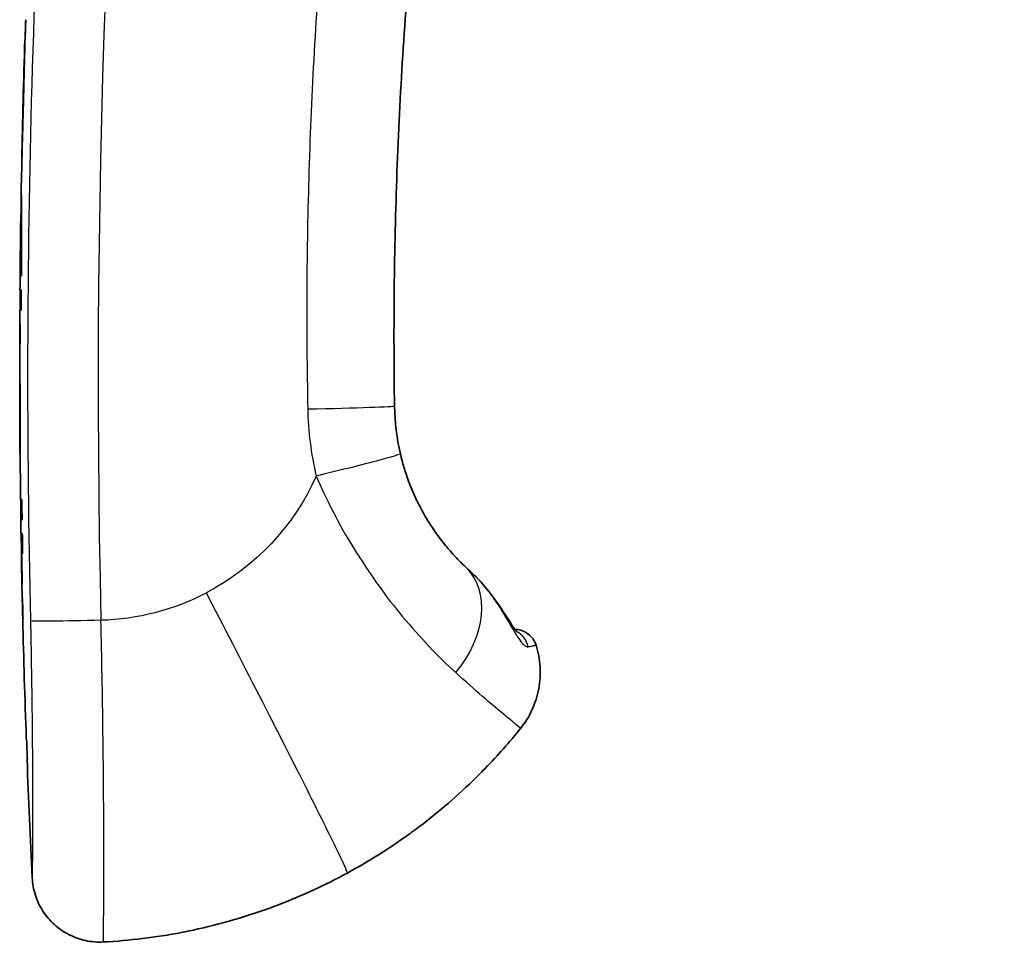
# Model space of a CAD drawing. Units: millimetres. Extents: x 25 to 2075, y 25 to 1460.
# Drawn here: x 1635 to 1657, y 556 to 576 of the extents above; entities that cross this region are included whole.
import ezdxf

# ---------------------------------------------------------------- set-up
doc = ezdxf.new("R2010")
doc.units = ezdxf.units.MM
doc.header["$LTSCALE"] = 5
doc.layers.add('Visible', color=7, linetype='Continuous', lineweight=35)
doc.layers.add('Visible narrow', color=7, linetype='Continuous', lineweight=25)

msp = doc.modelspace()

# ---------------------------------------------------------------- linework, layer by layer
at = {"layer": 'Visible'}
for p, q in [((1635.547, 575.512), (1635.547, 575.512)), ((1635.547, 575.512), (1635.551, 575.512)), ((1635.551, 575.512), (1635.554, 575.512)), ((1635.478, 572.828), (1635.478, 572.828)), ((1635.481, 572.828), (1635.478, 572.828)), ((1635.47, 572.381), (1635.47, 572.381)), ((1635.461, 571.626), (1635.457, 571.626)), ((1635.464, 571.626), (1635.461, 571.626)), ((1635.464, 571.626), (1635.476, 571.626)), ((1635.452, 570.955), (1635.456, 570.955)), ((1635.463, 570.284), (1635.47, 570.284)), ((1635.439, 569.976), (1635.446, 569.976)), ((1635.467, 569.976), (1635.461, 569.976)), ((1635.443, 569.529), (1635.436, 569.529)), ((1635.458, 569.529), (1635.465, 569.529)), ((1635.442, 569.221), (1635.435, 569.221)), ((1635.437, 568.774), (1635.44, 568.774)), ((1635.443, 566.089), (1635.443, 566.089)), ((1635.446, 566.089), (1635.443, 566.089)), ((1635.447, 565.642), (1635.447, 565.642)), ((1635.451, 565.334), (1635.458, 565.334)), ((1635.479, 565.334), (1635.473, 565.334)), ((1635.464, 564.887), (1635.457, 564.887)), ((1635.479, 564.887), (1635.485, 564.887)), ((1635.462, 564.579), (1635.49, 564.579)), ((1635.473, 564.132), (1635.469, 564.132)), ((1635.476, 564.132), (1635.473, 564.132)), ((1635.476, 564.132), (1635.498, 564.132)), ((1635.486, 563.461), (1635.489, 563.461)), ((1646.359, 562.46), (1646.359, 562.46)), ((1646.406, 562.458), (1646.423, 562.457)), ((1635.603, 559.574), (1635.596, 559.574))]:
    msp.add_line(p, q, dxfattribs=at)
for radius, start, end in [(229.996, 178.07807, 178.18959), (229.993, 178.07805, 178.18956), (230, 178.18962, 178.85852), (230, 178.96999, 179.04666), (229.996, 179.04664, 179.1581), (230, 179.15811, 179.56911), (229.996, 179.1581, 179.32529), (229.993, 179.15808, 179.32528), (229.996, 179.5691, 179.68056), (229.993, 179.56909, 179.68055), (229.978, 179.56907, 179.68053), (229.971, 179.56905, 179.68052), (230, 179.68056, 179.75716), (229.996, 179.75716, 179.86861), (229.993, 179.75715, 179.86861), (230, 179.86861, 180.53731), (230, 180.64875, 180.72541), (229.996, 180.72543, 180.8369), (229.993, 180.72544, 180.83691), (229.978, 180.72548, 180.83696), (229.971, 180.7255, 180.83699), (230, 180.83689, 180.91349), (229.996, 180.91351, 181.02498), (229.971, 180.91361, 181.02509), (230, 181.02496, 181.27347), (229.996, 181.02498, 181.19218), (229.993, 181.02499, 181.19219), (229.993, 181.26883, 181.38032), (230, 181.38675, 182.04279), (229.993, 182.04933, 182.16085), (230, 182.16078, 182.81306)]:
    msp.add_arc((1865.432, 568.246), radius, start, end, dxfattribs=at)
for centre, major_axis, ratio, start_param, end_param in [((1642.942, 566.985), (-3.289, 3.812), 0.083154, 2.464261, 2.52169), ((1635.374, 566.355), (0.227, -6.78), 0.00317, 0.000156, 0.082779)]:
    msp.add_ellipse(centre, major_axis=major_axis, ratio=ratio, start_param=start_param, end_param=end_param, dxfattribs=at)
for points, knots in [([(1643.737, 567.404), (1643.724, 568.268), (1643.722, 569.132), (1643.731, 569.995), (1643.741, 570.859), (1643.761, 571.722), (1643.792, 572.584), (1643.824, 573.447), (1643.867, 574.308), (1643.92, 575.169), (1643.974, 576.03), (1644.039, 576.89), (1644.115, 577.749), (1644.191, 578.608), (1644.278, 579.465), (1644.376, 580.322), (1644.474, 581.178), (1644.584, 582.032), (1644.704, 582.885), (1644.824, 583.738), (1644.955, 584.589), (1645.097, 585.438), (1645.239, 586.287), (1645.392, 587.134), (1645.556, 587.979), (1645.72, 588.823), (1645.895, 589.666), (1646.08, 590.506), (1646.266, 591.345), (1646.462, 592.182), (1646.669, 593.017), (1646.768, 593.416), (1646.87, 593.815), (1646.974, 594.212), (1647.087, 594.646), (1647.203, 595.079), (1647.322, 595.511), (1647.551, 596.339), (1647.789, 597.164), (1648.039, 597.986), (1648.288, 598.807), (1648.548, 599.625), (1648.819, 600.44), (1649.089, 601.254), (1649.37, 602.065), (1649.661, 602.872), (1649.952, 603.679), (1650.254, 604.482), (1650.565, 605.281), (1650.877, 606.079), (1651.199, 606.874), (1651.531, 607.664), (1651.863, 608.454), (1652.204, 609.239), (1652.556, 610.021), (1652.908, 610.801), (1653.27, 611.577), (1653.642, 612.349), (1654.014, 613.12), (1654.395, 613.886), (1654.786, 614.647), (1655.177, 615.408), (1655.578, 616.164), (1655.989, 616.914), (1656.399, 617.665), (1656.819, 618.409), (1657.248, 619.149)], [0, 0, 0, 0, 0.047807, 0.047807, 0.047807, 0.095596, 0.095596, 0.095596, 0.143364, 0.143364, 0.143364, 0.191113, 0.191113, 0.191113, 0.238843, 0.238843, 0.238843, 0.286554, 0.286554, 0.286554, 0.334246, 0.334246, 0.334246, 0.381919, 0.381919, 0.381919, 0.429574, 0.429574, 0.429574, 0.477211, 0.477211, 0.477211, 0.5, 0.5, 0.5, 0.52483, 0.52483, 0.52483, 0.57243, 0.57243, 0.57243, 0.620011, 0.620011, 0.620011, 0.667573, 0.667573, 0.667573, 0.715117, 0.715117, 0.715117, 0.762642, 0.762642, 0.762642, 0.81015, 0.81015, 0.81015, 0.857639, 0.857639, 0.857639, 0.905111, 0.905111, 0.905111, 0.952565, 0.952565, 0.952565, 1, 1, 1, 1]), ([(1635.516, 574.17), (1635.521, 574.35), (1635.525, 574.519), (1635.529, 574.68), (1635.533, 574.84), (1635.537, 574.992), (1635.541, 575.131), (1635.545, 575.27), (1635.548, 575.397), (1635.551, 575.512)], [0, 0, 0, 0, 0.3333333, 0.3333333, 0.3333333, 0.6666667, 0.6666667, 0.6666667, 0.999985, 0.999985, 0.999985, 0.999985]), ([(1635.547, 575.512), (1635.547, 575.512), (1635.547, 575.504), (1635.547, 575.472), (1635.546, 575.449), (1635.544, 575.39), (1635.544, 575.354), (1635.541, 575.273), (1635.54, 575.227), (1635.539, 575.18)], [-0.06199015, -0.06199015, -0.06199015, -0.06199015, -0.04690718, -0.04690718, -0.03209574, -0.03209574, -0.01659318, -0.01659318, -0.000001, -0.000001, -0.000001, -0.000001]), ([(1635.539, 575.18), (1635.535, 575.042), (1635.531, 574.88), (1635.522, 574.532), (1635.517, 574.336), (1635.513, 574.17)], [-0.08988032, -0.08988032, -0.08988032, -0.08988032, -0.04958975, -0.04958975, -0.000001, -0.000001, -0.000001, -0.000001]), ([(1635.513, 574.17), (1635.508, 573.989), (1635.502, 573.769), (1635.493, 573.415), (1635.49, 573.266), (1635.484, 573.053), (1635.482, 572.972), (1635.48, 572.887), (1635.479, 572.866), (1635.479, 572.836), (1635.478, 572.828), (1635.478, 572.828)], [-0.1692716, -0.1692716, -0.1692716, -0.1692716, -0.1042713, -0.1042713, -0.0592834, -0.0592834, -0.0287823, -0.0287823, -0.0145362, -0.0145362, -0.0000036, -0.0000036, -0.0000036, -0.0000036]), ([(1635.505, 573.758), (1635.506, 573.802), (1635.508, 573.846), (1635.509, 573.891), (1635.509, 573.892), (1635.509, 573.894), (1635.509, 573.895), (1635.51, 573.941), (1635.511, 573.987), (1635.512, 574.033), (1635.514, 574.079), (1635.515, 574.124), (1635.516, 574.17)], [0, 0, 0, 0, 0.322025, 0.322025, 0.322025, 0.333333, 0.333333, 0.333333, 0.666667, 0.666667, 0.666667, 1, 1, 1, 1]), ([(1635.47, 572.381), (1635.47, 572.381), (1635.47, 572.388), (1635.471, 572.417), (1635.471, 572.438), (1635.474, 572.519), (1635.476, 572.598), (1635.481, 572.815), (1635.485, 572.973), (1635.494, 573.327), (1635.5, 573.548), (1635.505, 573.758)], [-0.1815353, -0.1815353, -0.1815353, -0.1815353, -0.165072, -0.165072, -0.1489095, -0.1489095, -0.114984, -0.114984, -0.0640836, -0.0640836, -0.000001, -0.000001, -0.000001, -0.000001]), ([(1635.472, 572.073), (1635.472, 572.073), (1635.473, 572.063), (1635.474, 572.025), (1635.475, 571.998), (1635.476, 571.891), (1635.476, 571.789), (1635.476, 571.511), (1635.476, 571.311), (1635.474, 570.711), (1635.471, 570.395), (1635.47, 570.284)], [0.0000038, 0.0000038, 0.0000038, 0.0000038, 0.0203142, 0.0203142, 0.0405577, 0.0405577, 0.083413, 0.083413, 0.1475202, 0.1475202, 0.2755233, 0.2755233, 0.2755233, 0.2755233]), ([(1635.464, 571.626), (1635.465, 571.626), (1635.466, 571.616), (1635.467, 571.578), (1635.467, 571.55), (1635.468, 571.444), (1635.468, 571.344), (1635.468, 571.095), (1635.467, 570.93), (1635.466, 570.6), (1635.465, 570.432), (1635.463, 570.284)], [-0.1510271, -0.1510271, -0.1510271, -0.1510271, -0.1358692, -0.1358692, -0.120677, -0.120677, -0.0880336, -0.0880336, -0.0444311, -0.0444311, -0.000001, -0.000001, -0.000001, -0.000001]), ([(1635.433, 568.774), (1635.433, 568.774), (1635.433, 568.766), (1635.434, 568.733), (1635.434, 568.71), (1635.434, 568.651), (1635.434, 568.615), (1635.434, 568.535), (1635.434, 568.489), (1635.435, 568.442)], [-0.06192909, -0.06192909, -0.06192909, -0.06192909, -0.04685976, -0.04685976, -0.03206315, -0.03206315, -0.01657532, -0.01657532, -0.000001, -0.000001, -0.000001, -0.000001]), ([(1635.441, 567.432), (1635.44, 567.611), (1635.44, 567.781), (1635.439, 567.941), (1635.439, 568.102), (1635.438, 568.253), (1635.438, 568.393), (1635.438, 568.532), (1635.437, 568.658), (1635.437, 568.774)], [0, 0, 0, 0, 0.3333333, 0.3333333, 0.3333333, 0.6666667, 0.6666667, 0.6666667, 1, 1, 1, 1]), ([(1635.435, 568.442), (1635.435, 568.304), (1635.435, 568.142), (1635.437, 567.794), (1635.437, 567.597), (1635.438, 567.432)], [-0.08989514, -0.08989514, -0.08989514, -0.08989514, -0.04960391, -0.04960391, -0.000001, -0.000001, -0.000001, -0.000001]), ([(1635.438, 567.432), (1635.439, 567.25), (1635.439, 567.03), (1635.441, 566.677), (1635.441, 566.527), (1635.442, 566.315), (1635.442, 566.234), (1635.443, 566.149), (1635.443, 566.127), (1635.443, 566.097), (1635.443, 566.089), (1635.443, 566.089)], [-0.1692371, -0.1692371, -0.1692371, -0.1692371, -0.1042446, -0.1042446, -0.0592755, -0.0592755, -0.0287802, -0.0287802, -0.0145355, -0.0145355, -0.0000036, -0.0000036, -0.0000036, -0.0000036]), ([(1635.443, 567.019), (1635.442, 567.064), (1635.442, 567.108), (1635.442, 567.152), (1635.442, 567.154), (1635.442, 567.155), (1635.442, 567.157), (1635.442, 567.202), (1635.442, 567.248), (1635.442, 567.294), (1635.441, 567.34), (1635.441, 567.386), (1635.441, 567.432)], [0, 0, 0, 0, 0.322033, 0.322033, 0.322033, 0.333333, 0.333333, 0.333333, 0.666667, 0.666667, 0.666667, 1, 1, 1, 1]), ([(1635.447, 565.642), (1635.447, 565.642), (1635.447, 565.649), (1635.447, 565.678), (1635.447, 565.699), (1635.447, 565.781), (1635.447, 565.859), (1635.446, 566.076), (1635.445, 566.234), (1635.444, 566.589), (1635.443, 566.809), (1635.443, 567.019)], [-0.1814973, -0.1814973, -0.1814973, -0.1814973, -0.1650356, -0.1650356, -0.1488754, -0.1488754, -0.1149572, -0.1149572, -0.0640757, -0.0640757, -0.000001, -0.000001, -0.000001, -0.000001]), ([(1645.307, 563.843), (1645.271, 563.877), (1645.235, 563.912), (1645.198, 563.949), (1645.161, 563.985), (1645.125, 564.023), (1645.087, 564.063), (1645.051, 564.103), (1645.013, 564.143), (1644.976, 564.186), (1644.939, 564.228), (1644.902, 564.272), (1644.865, 564.317), (1644.828, 564.362), (1644.792, 564.409), (1644.755, 564.457), (1644.719, 564.505), (1644.682, 564.554), (1644.647, 564.605), (1644.612, 564.655), (1644.577, 564.707), (1644.542, 564.759), (1644.525, 564.786), (1644.508, 564.813), (1644.491, 564.84), (1644.475, 564.866), (1644.459, 564.892), (1644.443, 564.919), (1644.411, 564.973), (1644.379, 565.028), (1644.348, 565.085), (1644.318, 565.14), (1644.289, 565.197), (1644.26, 565.254), (1644.233, 565.309), (1644.207, 565.364), (1644.181, 565.421), (1644.157, 565.474), (1644.133, 565.529), (1644.111, 565.584), (1644.089, 565.636), (1644.069, 565.689), (1644.049, 565.743), (1644.03, 565.794), (1644.011, 565.846), (1643.994, 565.898), (1643.977, 565.948), (1643.961, 565.999), (1643.946, 566.05), (1643.931, 566.099), (1643.917, 566.149), (1643.904, 566.199), (1643.891, 566.247), (1643.879, 566.295), (1643.868, 566.344)], [0, 0, 0, 0, 0.069492, 0.069492, 0.069492, 0.137887, 0.137887, 0.137887, 0.205321, 0.205321, 0.205321, 0.271927, 0.271927, 0.271927, 0.337986, 0.337986, 0.337986, 0.403434, 0.403434, 0.403434, 0.467694, 0.467694, 0.467694, 0.5, 0.5, 0.5, 0.530727, 0.530727, 0.530727, 0.593043, 0.593043, 0.593043, 0.653843, 0.653843, 0.653843, 0.711343, 0.711343, 0.711343, 0.765542, 0.765542, 0.765542, 0.816961, 0.816961, 0.816961, 0.86591, 0.86591, 0.86591, 0.912625, 0.912625, 0.912625, 0.957276, 0.957276, 0.957276, 1, 1, 1, 1]), ([(1645.435, 563.723), (1645.641, 563.535), (1645.824, 563.314), (1646.04, 563.01), (1646.099, 562.922), (1646.197, 562.772), (1646.238, 562.709), (1646.305, 562.604), (1646.334, 562.56), (1646.381, 562.492), (1646.4, 562.465), (1646.429, 562.426), (1646.441, 562.412), (1646.455, 562.395), (1646.46, 562.39), (1646.461, 562.389), (1646.462, 562.388), (1646.462, 562.388)], [0, 0, 0, 0, 0.0838121, 0.0838121, 0.1183114, 0.1183114, 0.1457695, 0.1457695, 0.1682387, 0.1682387, 0.1866245, 0.1866245, 0.2014589, 0.2014589, 0.2132845, 0.2132845, 0.2156847, 0.2156847, 0.2156847, 0.2156847]), ([(1635.489, 563.153), (1635.489, 563.153), (1635.489, 563.141), (1635.49, 563.091), (1635.491, 563.055), (1635.494, 562.93), (1635.497, 562.821), (1635.501, 562.706)], [-0.17604013, -0.17604013, -0.17604013, -0.17604013, -0.15482484, -0.15482484, -0.13376087, -0.13376087, -0.09442111, -0.09442111, -0.09442111, -0.09442111]), ([(1635.499, 562.706), (1635.499, 562.706), (1635.499, 562.701), (1635.5, 562.688), (1635.5, 562.684), (1635.5, 562.68)], [0.00000302, 0.00000302, 0.00000302, 0.00000302, 0.011526, 0.011526, 0.01543759, 0.01543759, 0.01543759, 0.01543759]), ([(1646.423, 562.457), (1646.473, 562.454), (1646.523, 562.444), (1646.571, 562.426), (1646.618, 562.409), (1646.663, 562.384), (1646.702, 562.353), (1646.742, 562.323), (1646.777, 562.286), (1646.806, 562.245), (1646.835, 562.203), (1646.858, 562.157), (1646.873, 562.11)], [0, 0, 0, 0, 0.25, 0.25, 0.25, 0.5, 0.5, 0.5, 0.75, 0.75, 0.75, 1, 1, 1, 1]), ([(1646.873, 562.11), (1646.922, 561.956), (1646.953, 561.794), (1646.964, 561.631), (1646.974, 561.468), (1646.964, 561.304), (1646.934, 561.145), (1646.904, 560.985), (1646.855, 560.828), (1646.787, 560.68), (1646.719, 560.531), (1646.631, 560.391), (1646.53, 560.265)], [0, 0, 0, 0, 0.25, 0.25, 0.25, 0.5, 0.5, 0.5, 0.75, 0.75, 0.75, 1, 1, 1, 1]), ([(1646.53, 560.265), (1646.283, 559.958), (1646.022, 559.663), (1645.748, 559.38), (1645.633, 559.262), (1645.515, 559.146), (1645.396, 559.032), (1644.991, 558.646), (1644.561, 558.287), (1644.109, 557.958), (1644.086, 557.941), (1644.063, 557.924), (1644.041, 557.908), (1643.609, 557.598), (1643.159, 557.315), (1642.693, 557.062)], [0, 0, 0, 0, 0.234821, 0.234821, 0.234821, 0.333333, 0.333333, 0.333333, 0.666667, 0.666667, 0.666667, 0.683464, 0.683464, 0.683464, 1, 1, 1, 1]), ([(1635.579, 560.048), (1635.579, 560.043), (1635.579, 560.04), (1635.579, 560.026), (1635.58, 560.022), (1635.58, 560.022)], [0.04643438, 0.04643438, 0.04643438, 0.04643438, 0.05035009, 0.05035009, 0.06196859, 0.06196859, 0.06196859, 0.06196859]), ([(1635.71, 556.958), (1635.716, 556.829), (1635.74, 556.697), (1635.78, 556.572), (1635.821, 556.446), (1635.877, 556.327), (1635.948, 556.217), (1636.02, 556.107), (1636.105, 556.007), (1636.203, 555.919), (1636.3, 555.831), (1636.409, 555.756), (1636.526, 555.696), (1636.642, 555.637), (1636.767, 555.592), (1636.895, 555.565), (1637.024, 555.538), (1637.158, 555.527), (1637.287, 555.534)], [0, 0, 0, 0, 0.166667, 0.166667, 0.166667, 0.333333, 0.333333, 0.333333, 0.5, 0.5, 0.5, 0.666667, 0.666667, 0.666667, 0.833333, 0.833333, 0.833333, 1, 1, 1, 1]), ([(1642.693, 557.062), (1642.205, 556.797), (1641.701, 556.564), (1641.183, 556.365), (1641.113, 556.338), (1641.043, 556.312), (1640.973, 556.286), (1640.382, 556.071), (1639.774, 555.899), (1639.158, 555.773), (1639.112, 555.764), (1639.065, 555.755), (1639.019, 555.746), (1638.447, 555.636), (1637.868, 555.565), (1637.287, 555.534)], [0, 0, 0, 0, 0.293707, 0.293707, 0.293707, 0.333333, 0.333333, 0.333333, 0.666667, 0.666667, 0.666667, 0.691704, 0.691704, 0.691704, 1, 1, 1, 1])]:
    msp.add_open_spline(points, degree=3, knots=knots, dxfattribs=at)
for points in [[(1635.464, 572.073), (1635.464, 572.073), (1635.467, 572.073), (1635.472, 572.073)], [(1643.868, 566.344), (1643.787, 566.691), (1643.743, 567.048), (1643.737, 567.404)], [(1635.496, 563.153), (1635.492, 563.153), (1635.489, 563.153), (1635.489, 563.153)], [(1635.499, 562.706), (1635.5, 562.706), (1635.502, 562.706), (1635.506, 562.706)], [(1635.587, 560.022), (1635.583, 560.022), (1635.58, 560.022), (1635.58, 560.022)]]:
    msp.add_open_spline(points, degree=3, dxfattribs=at)
at = {"layer": 'Visible narrow'}
for p, q in [((1635.542, 575.18), (1635.539, 575.18)), ((1635.516, 574.17), (1635.513, 574.17)), ((1635.438, 568.442), (1635.435, 568.442)), ((1635.608, 568.442), (1635.608, 568.442)), ((1635.441, 567.432), (1635.438, 567.432))]:
    msp.add_line(p, q, dxfattribs=at)
for centre, major_axis, ratio, start_param, end_param in [((1806.229, 574.299), (-20.909, -195.328), 0.858866, 4.561559, 4.863411), ((1641.726, 567.364), (2.012, 0.041), 0.013149, 4.7566, 6.282622), ((1643.117, 566.466), (0.513, -2.884), 0.415084, 4.331967, 4.852), ((1640.978, 563.743), (1, 0.02), 0.018854, 3.946587, 3.950378), ((1643.951, 562.399), (1.352, 1.448), 0.732336, 4.774187, 6.279474), ((1637.443, 566.682), (4.495, 1.158), 0.855992, 4.449657, 4.975384), ((1637.167, 562.69), (-1.5, -0.035), 0.017401, 0.059118, 1.614035), ((1646.218, 561.967), (-0.026, -0.499), 0.979767, 1.832342, 2.726426)]:
    msp.add_ellipse(centre, major_axis=major_axis, ratio=ratio, start_param=start_param, end_param=end_param, dxfattribs=at)
for points, knots in [([(1641.994, 621.793), (1641.071, 617.961), (1640.247, 614.104), (1639.522, 610.229), (1638.788, 606.304), (1638.156, 602.36), (1637.628, 598.402), (1637.099, 594.443), (1636.674, 590.471), (1636.352, 586.49), (1636.031, 582.509), (1635.814, 578.52), (1635.7, 574.528), (1635.588, 570.571), (1635.578, 566.611), (1635.67, 562.654)], [0, 0, 0, 0, 0.198288, 0.198288, 0.198288, 0.399132, 0.399132, 0.399132, 0.60002, 0.60002, 0.60002, 0.8009, 0.8009, 0.8009, 1, 1, 1, 1]), ([(1655.293, 620.278), (1654.858, 619.518), (1654.433, 618.753), (1654.019, 617.984), (1653.604, 617.213), (1653.199, 616.437), (1652.804, 615.656), (1652.409, 614.875), (1652.024, 614.089), (1651.649, 613.297), (1651.646, 613.291), (1651.643, 613.284), (1651.64, 613.277), (1651.268, 612.492), (1650.907, 611.703), (1650.555, 610.909), (1650.2, 610.108), (1649.856, 609.302), (1649.522, 608.492), (1649.188, 607.682), (1648.865, 606.867), (1648.552, 606.049), (1648.547, 606.037), (1648.543, 606.026), (1648.538, 606.014), (1648.23, 605.207), (1647.932, 604.396), (1647.644, 603.581), (1647.352, 602.754), (1647.07, 601.924), (1646.799, 601.09), (1646.528, 600.256), (1646.268, 599.418), (1646.019, 598.577), (1646.014, 598.562), (1646.01, 598.548), (1646.006, 598.533), (1645.761, 597.706), (1645.527, 596.876), (1645.303, 596.044), (1645.075, 595.196), (1644.858, 594.346), (1644.652, 593.492), (1644.446, 592.639), (1644.251, 591.783), (1644.067, 590.924), (1644.064, 590.909), (1644.061, 590.894), (1644.057, 590.879), (1643.877, 590.035), (1643.707, 589.189), (1643.548, 588.341), (1643.386, 587.478), (1643.235, 586.612), (1643.096, 585.745), (1642.956, 584.877), (1642.827, 584.008), (1642.71, 583.136), (1642.708, 583.124), (1642.707, 583.111), (1642.705, 583.098), (1642.59, 582.239), (1642.485, 581.379), (1642.392, 580.518), (1642.297, 579.644), (1642.213, 578.768), (1642.141, 577.892), (1642.068, 577.015), (1642.007, 576.137), (1641.958, 575.259), (1641.957, 575.251), (1641.957, 575.243), (1641.956, 575.236), (1641.907, 574.365), (1641.869, 573.493), (1641.842, 572.621), (1641.815, 571.742), (1641.799, 570.862), (1641.794, 569.981), (1641.79, 569.101), (1641.797, 568.22), (1641.815, 567.339)], [0, 0, 0, 0, 0.047421, 0.047421, 0.047421, 0.094922, 0.094922, 0.094922, 0.142453, 0.142453, 0.142453, 0.142857, 0.142857, 0.142857, 0.189979, 0.189979, 0.189979, 0.237501, 0.237501, 0.237501, 0.285034, 0.285034, 0.285034, 0.285714, 0.285714, 0.285714, 0.332586, 0.332586, 0.332586, 0.380158, 0.380158, 0.380158, 0.427745, 0.427745, 0.427745, 0.428571, 0.428571, 0.428571, 0.475346, 0.475346, 0.475346, 0.522962, 0.522962, 0.522962, 0.570594, 0.570594, 0.570594, 0.571429, 0.571429, 0.571429, 0.618243, 0.618243, 0.618243, 0.665907, 0.665907, 0.665907, 0.713583, 0.713583, 0.713583, 0.714286, 0.714286, 0.714286, 0.76127, 0.76127, 0.76127, 0.808978, 0.808978, 0.808978, 0.856718, 0.856718, 0.856718, 0.857143, 0.857143, 0.857143, 0.904494, 0.904494, 0.904494, 0.952271, 0.952271, 0.952271, 1, 1, 1, 1]), ([(1643.868, 566.344), (1643.87, 566.334), (1643.684, 566.277), (1643.33, 566.184), (1642.976, 566.091), (1642.453, 565.961), (1642.003, 565.853)], [0, 0, 0, 0, 0.5, 0.5, 0.5, 1, 1, 1, 1]), ([(1642.003, 565.853), (1642.089, 565.638), (1642.199, 565.407), (1642.328, 565.156), (1642.456, 564.904), (1642.604, 564.631), (1642.784, 564.335), (1642.843, 564.239), (1642.905, 564.141), (1642.968, 564.043), (1643.101, 563.838), (1643.239, 563.633), (1643.368, 563.451), (1643.559, 563.182), (1643.73, 562.963), (1643.917, 562.739), (1644.104, 562.515), (1644.305, 562.288), (1644.503, 562.078), (1644.702, 561.868), (1644.898, 561.673), (1645.093, 561.5)], [0, 0, 0, 0, 0.166667, 0.166667, 0.166667, 0.333333, 0.333333, 0.333333, 0.387249, 0.387249, 0.387249, 0.5, 0.5, 0.5, 0.666667, 0.666667, 0.666667, 0.833333, 0.833333, 0.833333, 1, 1, 1, 1]), ([(1645.435, 563.723), (1645.554, 563.615), (1645.66, 563.498), (1645.756, 563.38), (1645.768, 563.366), (1645.779, 563.352), (1645.79, 563.338), (1645.872, 563.233), (1645.946, 563.129), (1646.01, 563.032), (1646.029, 563.003), (1646.048, 562.974), (1646.066, 562.946), (1646.114, 562.87), (1646.157, 562.798), (1646.201, 562.725), (1646.226, 562.684), (1646.251, 562.642), (1646.275, 562.601), (1646.31, 562.543), (1646.342, 562.487), (1646.372, 562.437), (1646.396, 562.397), (1646.418, 562.361), (1646.439, 562.328), (1646.462, 562.292), (1646.484, 562.26), (1646.505, 562.231), (1646.528, 562.2), (1646.549, 562.173), (1646.569, 562.151), (1646.585, 562.133), (1646.601, 562.117), (1646.615, 562.105), (1646.636, 562.088), (1646.655, 562.077), (1646.671, 562.073), (1646.681, 562.07), (1646.69, 562.07), (1646.698, 562.071)], [0, 0, 0, 0, 0.142857, 0.142857, 0.142857, 0.159861, 0.159861, 0.159861, 0.285714, 0.285714, 0.285714, 0.32445, 0.32445, 0.32445, 0.428571, 0.428571, 0.428571, 0.487553, 0.487553, 0.487553, 0.571429, 0.571429, 0.571429, 0.638736, 0.638736, 0.638736, 0.714286, 0.714286, 0.714286, 0.793356, 0.793356, 0.793356, 0.857143, 0.857143, 0.857143, 0.948347, 0.948347, 0.948347, 1, 1, 1, 1]), ([(1642.693, 557.062), (1642.698, 557.072), (1642.636, 557.214), (1642.489, 557.52), (1642.342, 557.826), (1642.108, 558.299), (1641.806, 558.899), (1641.504, 559.499), (1641.134, 560.226), (1640.745, 560.984), (1640.357, 561.743), (1639.95, 562.531), (1639.569, 563.268)], [0, 0, 0, 0, 0.25, 0.25, 0.25, 0.5, 0.5, 0.5, 0.75, 0.75, 0.75, 1, 1, 1, 1]), ([(1635.67, 562.654), (1635.678, 562.319), (1635.685, 561.984), (1635.69, 561.654), (1635.697, 561.273), (1635.702, 560.899), (1635.706, 560.54), (1635.71, 560.181), (1635.713, 559.837), (1635.715, 559.515), (1635.716, 559.195), (1635.717, 558.897), (1635.717, 558.627), (1635.717, 558.352), (1635.716, 558.105), (1635.716, 557.892), (1635.715, 557.681), (1635.714, 557.502), (1635.713, 557.36), (1635.712, 557.218), (1635.711, 557.112), (1635.71, 557.045), (1635.71, 556.989), (1635.71, 556.96), (1635.71, 556.958)], [0, 0, 0, 0, 0.111885, 0.111885, 0.111885, 0.241462, 0.241462, 0.241462, 0.371141, 0.371141, 0.371141, 0.5, 0.5, 0.5, 0.631038, 0.631038, 0.631038, 0.760674, 0.760674, 0.760674, 0.890846, 0.890846, 0.890846, 1, 1, 1, 1]), ([(1637.287, 555.534), (1637.288, 555.535), (1637.288, 555.571), (1637.289, 555.642), (1637.289, 555.652), (1637.29, 555.663), (1637.29, 555.675), (1637.291, 555.759), (1637.292, 555.881), (1637.293, 556.038), (1637.293, 556.052), (1637.293, 556.067), (1637.293, 556.083), (1637.294, 556.253), (1637.295, 556.46), (1637.296, 556.703), (1637.296, 556.715), (1637.296, 556.727), (1637.296, 556.74), (1637.297, 556.995), (1637.297, 557.289), (1637.297, 557.615), (1637.297, 557.618), (1637.297, 557.622), (1637.297, 557.625), (1637.296, 557.955), (1637.295, 558.317), (1637.293, 558.704), (1637.293, 558.714), (1637.292, 558.725), (1637.292, 558.735), (1637.29, 559.114), (1637.286, 559.516), (1637.281, 559.935), (1637.281, 559.963), (1637.281, 559.991), (1637.28, 560.019), (1637.275, 560.424), (1637.269, 560.843), (1637.261, 561.273), (1637.261, 561.32), (1637.26, 561.367), (1637.259, 561.414), (1637.251, 561.828), (1637.242, 562.249), (1637.232, 562.666)], [0, 0, 0, 0, 0.109429, 0.109429, 0.109429, 0.125, 0.125, 0.125, 0.239293, 0.239293, 0.239293, 0.25, 0.25, 0.25, 0.369086, 0.369086, 0.369086, 0.375, 0.375, 0.375, 0.49871, 0.49871, 0.49871, 0.5, 0.5, 0.5, 0.625, 0.625, 0.625, 0.628335, 0.628335, 0.628335, 0.75, 0.75, 0.75, 0.758062, 0.758062, 0.758062, 0.875, 0.875, 0.875, 0.887844, 0.887844, 0.887844, 1, 1, 1, 1]), ([(1646.698, 562.071), (1646.715, 562.074), (1646.73, 562.077), (1646.744, 562.08), (1646.765, 562.085), (1646.783, 562.089), (1646.798, 562.092), (1646.799, 562.092), (1646.799, 562.093), (1646.8, 562.093), (1646.815, 562.096), (1646.827, 562.099), (1646.836, 562.101), (1646.844, 562.103), (1646.849, 562.104), (1646.854, 562.105), (1646.857, 562.106), (1646.859, 562.106), (1646.861, 562.107), (1646.867, 562.108), (1646.871, 562.11), (1646.872, 562.11), (1646.873, 562.11), (1646.873, 562.11), (1646.873, 562.11)], [0, 0, 0, 0, 0.129073, 0.129073, 0.129073, 0.325257, 0.325257, 0.325257, 0.333333, 0.333333, 0.333333, 0.527538, 0.527538, 0.527538, 0.666667, 0.666667, 0.666667, 0.735366, 0.735366, 0.735366, 0.948287, 0.948287, 0.948287, 1, 1, 1, 1]), ([(1646.53, 560.265), (1646.528, 560.269), (1646.493, 560.298), (1646.427, 560.352), (1646.362, 560.405), (1646.266, 560.484), (1646.141, 560.588), (1646.017, 560.692), (1645.864, 560.821), (1645.687, 560.973), (1645.51, 561.125), (1645.309, 561.3), (1645.093, 561.5)], [0, 0, 0, 0, 0.25, 0.25, 0.25, 0.5, 0.5, 0.5, 0.75, 0.75, 0.75, 1, 1, 1, 1])]:
    msp.add_open_spline(points, degree=3, knots=knots, dxfattribs=at)
for points in [[(1642.003, 565.853), (1641.513, 564.75), (1640.637, 563.822), (1639.569, 563.268)], [(1640.915, 564.259), (1640.915, 564.261), (1640.915, 564.262), (1640.915, 564.264)]]:
    msp.add_open_spline(points, degree=3, dxfattribs=at)

doc.saveas('drawing.dxf')
